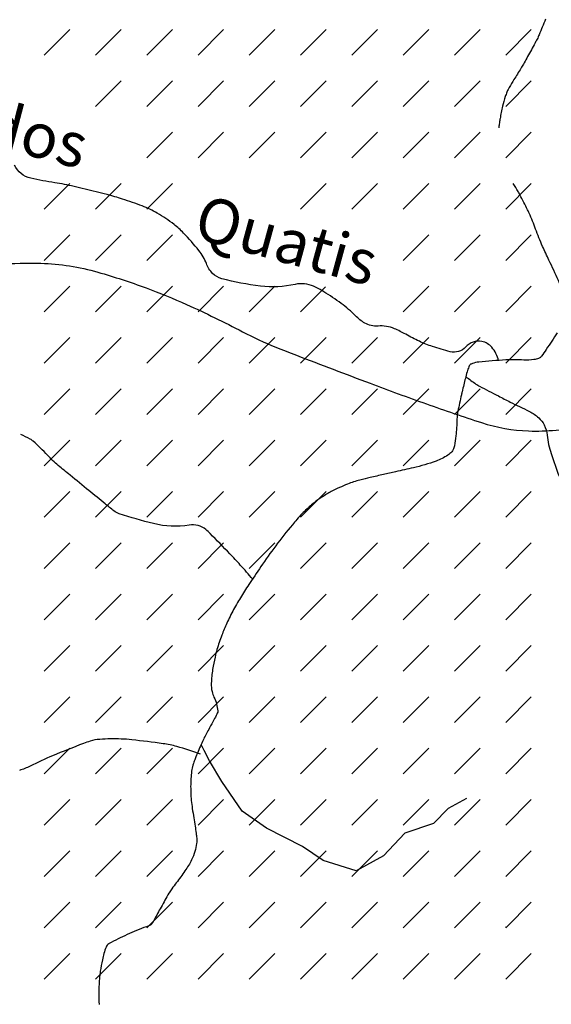
# Model space of a CAD drawing. Units: metres. Extents: x 248 to 1089, y -35906 to 8410.
# Drawn here: x 442 to 466, y 8171 to 8215 of the extents above; entities that cross this region are included whole.
import ezdxf
from ezdxf.enums import TextEntityAlignment as Align

# ---------------------------------------------------------------- set-up
doc = ezdxf.new("R2010")
doc.units = ezdxf.units.M
doc.header["$MEASUREMENT"] = 0
for name, color, linetype, lineweight in [('0_1', 1, 'Continuous', 0), ('AFLUENTES', 1, 'Continuous', 0), ('CAIXA', 1, 'Continuous', 0), ('HACHURA', 1, 'Continuous', 0), ('RIODOCE', 1, 'Continuous', 0), ('RODOPAVI', 1, 'Continuous', 0)]:
    doc.layers.add(name, color=color, linetype=linetype, lineweight=lineweight)
doc.styles.add('Style-WORKING', font='WORKING.shx')

msp = doc.modelspace()

# ---------------------------------------------------------------- linework, layer by layer
at = {"layer": '0_1', "color": 7, "linetype": 'Continuous', "lineweight": -3}
for p, q in [((443.533, 8213.399), (444.682, 8214.548)), ((445.831, 8213.399), (446.98, 8214.548)), ((448.129, 8213.399), (449.278, 8214.548)), ((450.427, 8213.399), (451.576, 8214.548)), ((452.725, 8213.399), (453.874, 8214.548)), ((455.023, 8213.399), (456.172, 8214.548)), ((457.321, 8213.399), (458.47, 8214.548)), ((459.619, 8213.399), (460.769, 8214.548)), ((461.918, 8213.399), (463.067, 8214.548)), ((464.216, 8213.399), (465.365, 8214.548)), ((445.831, 8211.101), (446.98, 8212.25)), ((448.129, 8211.101), (449.278, 8212.25)), ((450.427, 8211.101), (451.576, 8212.25)), ((452.725, 8211.101), (453.874, 8212.25)), ((455.023, 8211.101), (456.172, 8212.25)), ((457.321, 8211.101), (458.47, 8212.25)), ((459.619, 8211.101), (460.769, 8212.25)), ((461.918, 8211.101), (463.067, 8212.25)), ((464.216, 8211.101), (465.365, 8212.25)), ((448.129, 8208.803), (449.278, 8209.952)), ((450.427, 8208.803), (451.576, 8209.952)), ((452.725, 8208.803), (453.874, 8209.952)), ((455.023, 8208.803), (456.172, 8209.952)), ((457.321, 8208.803), (458.47, 8209.952)), ((459.619, 8208.803), (460.769, 8209.952)), ((461.918, 8208.803), (463.067, 8209.952)), ((464.216, 8208.803), (465.365, 8209.952)), ((443.533, 8206.505), (444.682, 8207.654)), ((445.831, 8206.505), (446.98, 8207.654)), ((448.129, 8206.505), (449.278, 8207.654)), ((455.023, 8206.505), (456.172, 8207.654)), ((457.321, 8206.505), (458.47, 8207.654)), ((459.619, 8206.505), (460.769, 8207.654)), ((461.918, 8206.505), (463.067, 8207.654)), ((464.216, 8206.505), (465.365, 8207.654)), ((443.533, 8204.206), (444.682, 8205.355)), ((445.831, 8204.206), (446.98, 8205.355)), ((448.129, 8204.206), (449.278, 8205.355)), ((459.619, 8204.206), (460.769, 8205.355)), ((461.918, 8204.206), (463.067, 8205.355)), ((464.216, 8204.206), (465.365, 8205.355)), ((443.533, 8201.908), (444.682, 8203.057)), ((445.831, 8201.908), (446.98, 8203.057)), ((448.129, 8201.908), (449.278, 8203.057)), ((450.427, 8201.908), (451.576, 8203.057)), ((452.725, 8201.908), (453.874, 8203.057)), ((455.023, 8201.908), (456.143, 8203.029)), ((459.619, 8201.908), (460.769, 8203.057)), ((461.918, 8201.908), (463.067, 8203.057)), ((464.216, 8201.908), (465.365, 8203.057)), ((443.533, 8199.61), (444.682, 8200.759)), ((445.831, 8199.61), (446.98, 8200.759)), ((448.129, 8199.61), (449.278, 8200.759)), ((450.427, 8199.61), (451.576, 8200.759)), ((452.725, 8199.61), (453.874, 8200.759)), ((455.023, 8199.61), (456.172, 8200.759)), ((457.321, 8199.61), (458.47, 8200.759)), ((459.619, 8199.61), (460.769, 8200.759)), ((461.918, 8199.61), (463.067, 8200.759)), ((464.216, 8199.61), (465.365, 8200.759)), ((443.533, 8197.312), (444.682, 8198.461)), ((445.831, 8197.312), (446.98, 8198.461)), ((448.129, 8197.312), (449.278, 8198.461)), ((450.427, 8197.312), (451.576, 8198.461)), ((452.725, 8197.312), (453.874, 8198.461)), ((455.023, 8197.312), (456.172, 8198.461)), ((457.321, 8197.312), (458.47, 8198.461)), ((459.619, 8197.312), (460.769, 8198.461)), ((461.918, 8197.312), (463.067, 8198.461)), ((464.216, 8197.312), (465.365, 8198.461)), ((443.533, 8195.014), (444.682, 8196.163)), ((445.831, 8195.014), (446.98, 8196.163)), ((448.129, 8195.014), (449.278, 8196.163)), ((450.427, 8195.014), (451.576, 8196.163)), ((452.725, 8195.014), (453.874, 8196.163)), ((455.023, 8195.014), (456.172, 8196.163)), ((457.321, 8195.014), (458.47, 8196.163)), ((459.619, 8195.014), (460.769, 8196.163)), ((461.918, 8195.014), (463.067, 8196.163)), ((464.216, 8195.014), (465.365, 8196.163)), ((443.533, 8192.716), (444.682, 8193.865)), ((445.831, 8192.716), (446.98, 8193.865)), ((448.129, 8192.716), (449.278, 8193.865)), ((450.427, 8192.716), (451.576, 8193.865)), ((452.725, 8192.716), (453.874, 8193.865)), ((455.023, 8192.716), (456.172, 8193.865)), ((457.321, 8192.716), (458.47, 8193.865)), ((459.619, 8192.716), (460.769, 8193.865)), ((461.918, 8192.716), (463.067, 8193.865)), ((464.216, 8192.716), (465.365, 8193.865)), ((443.533, 8190.418), (444.682, 8191.567)), ((445.831, 8190.418), (446.98, 8191.567)), ((448.129, 8190.418), (449.278, 8191.567)), ((450.427, 8190.418), (451.576, 8191.567)), ((452.725, 8190.418), (453.874, 8191.567)), ((455.023, 8190.418), (456.172, 8191.567)), ((457.321, 8190.418), (458.47, 8191.567)), ((459.619, 8190.418), (460.769, 8191.567)), ((461.918, 8190.418), (463.067, 8191.567)), ((464.216, 8190.418), (465.365, 8191.567)), ((443.533, 8188.12), (444.682, 8189.269)), ((445.831, 8188.12), (446.98, 8189.269)), ((448.129, 8188.12), (449.278, 8189.269)), ((450.427, 8188.12), (451.576, 8189.269)), ((452.725, 8188.12), (453.874, 8189.269)), ((455.023, 8188.12), (456.172, 8189.269)), ((457.321, 8188.12), (458.47, 8189.269)), ((459.619, 8188.12), (460.769, 8189.269)), ((461.918, 8188.12), (463.067, 8189.269)), ((464.216, 8188.12), (465.365, 8189.269)), ((443.533, 8185.822), (444.682, 8186.971)), ((445.831, 8185.822), (446.98, 8186.971)), ((448.129, 8185.822), (449.278, 8186.971)), ((450.427, 8185.822), (451.576, 8186.971)), ((452.725, 8185.822), (453.874, 8186.971)), ((455.023, 8185.822), (456.172, 8186.971)), ((457.321, 8185.822), (458.47, 8186.971)), ((459.619, 8185.822), (460.769, 8186.971)), ((461.918, 8185.822), (463.067, 8186.971)), ((464.216, 8185.822), (465.365, 8186.971)), ((443.533, 8183.524), (444.682, 8184.673)), ((445.831, 8183.524), (446.98, 8184.673)), ((448.129, 8183.524), (449.278, 8184.673)), ((450.427, 8183.524), (451.576, 8184.673)), ((452.725, 8183.524), (453.874, 8184.673)), ((455.023, 8183.524), (456.172, 8184.673)), ((457.321, 8183.524), (458.47, 8184.673)), ((459.619, 8183.524), (460.769, 8184.673)), ((461.918, 8183.524), (463.067, 8184.673)), ((464.216, 8183.524), (465.365, 8184.673)), ((443.533, 8181.225), (444.682, 8182.375)), ((445.831, 8181.225), (446.98, 8182.375)), ((448.129, 8181.225), (449.278, 8182.375)), ((450.427, 8181.225), (451.576, 8182.375)), ((452.725, 8181.225), (453.874, 8182.375)), ((455.023, 8181.225), (456.172, 8182.375)), ((457.321, 8181.225), (458.47, 8182.375)), ((459.619, 8181.225), (460.769, 8182.375)), ((461.918, 8181.225), (463.067, 8182.375)), ((464.216, 8181.225), (465.365, 8182.375)), ((443.533, 8178.927), (444.682, 8180.076)), ((445.831, 8178.927), (446.98, 8180.076)), ((448.129, 8178.927), (449.278, 8180.076)), ((450.427, 8178.927), (451.576, 8180.076)), ((452.725, 8178.927), (453.874, 8180.076)), ((455.023, 8178.927), (456.172, 8180.076)), ((457.321, 8178.927), (458.47, 8180.076)), ((459.619, 8178.927), (460.769, 8180.076)), ((461.918, 8178.927), (463.067, 8180.076)), ((464.216, 8178.927), (465.365, 8180.076)), ((443.533, 8176.629), (444.682, 8177.778)), ((445.831, 8176.629), (446.98, 8177.778)), ((448.129, 8176.629), (449.278, 8177.778)), ((450.427, 8176.629), (451.576, 8177.778)), ((452.725, 8176.629), (453.874, 8177.778)), ((455.023, 8176.629), (456.172, 8177.778)), ((457.321, 8176.629), (458.47, 8177.778)), ((459.619, 8176.629), (460.769, 8177.778)), ((461.918, 8176.629), (463.067, 8177.778)), ((464.216, 8176.629), (465.365, 8177.778)), ((443.533, 8174.331), (444.682, 8175.48)), ((445.831, 8174.331), (446.98, 8175.48)), ((448.129, 8174.331), (449.278, 8175.48)), ((450.427, 8174.331), (451.576, 8175.48)), ((452.725, 8174.331), (453.874, 8175.48)), ((455.023, 8174.331), (456.172, 8175.48)), ((457.321, 8174.331), (458.47, 8175.48)), ((459.619, 8174.331), (460.769, 8175.48)), ((461.918, 8174.331), (463.067, 8175.48)), ((464.216, 8174.331), (465.365, 8175.48)), ((443.533, 8172.033), (444.682, 8173.182)), ((445.831, 8172.033), (446.98, 8173.182)), ((448.129, 8172.033), (449.278, 8173.182)), ((450.427, 8172.033), (451.576, 8173.182)), ((452.725, 8172.033), (453.874, 8173.182)), ((455.023, 8172.033), (456.172, 8173.182)), ((457.321, 8172.033), (458.47, 8173.182)), ((459.619, 8172.033), (460.769, 8173.182))]:
    msp.add_line(p, q, dxfattribs=at)
at = {"layer": 'AFLUENTES', "color": 4, "linetype": 'Continuous', "lineweight": -3, "flags": 128}
for points in [[(466.006, 8215.011, 0.006451), (465.714, 8214.315, -0.023446), (465.627, 8214.126, -0.00493), (465.533, 8213.95, -0.001415), (465.199, 8213.339), (465.199, 8213.339, -0.000303), (465.044, 8213.058), (465.044, 8213.058, -0.00163), (465.015, 8213.005, -0.013946), (464.899, 8212.812, 0.005301), (464.586, 8212.307, 0.003493), (464.379, 8211.961, 0.009095), (464.303, 8211.827, 0.032348), (464.265, 8211.745, 0.014205), (464.198, 8211.552, 0.019237), (464.077, 8211.117, 0.015402), (463.964, 8210.563, 0.000747), (463.957, 8210.522, 0.000357), (463.942, 8210.434, 0.012222), (463.925, 8210.316, 0.00866), (463.908, 8210.147)], [(463.897, 8199.718, 0.124397), (463.591, 8200.326, 0.1681), (463.15, 8200.582, 0.262586), (462.423, 8200.339, -0.277428), (461.724, 8200.127, -0.019747), (460.94, 8200.358, -0.025298), (460.346, 8200.593, -0.022508), (459.734, 8200.905, 0.027243), (459.226, 8201.158, 0.124385), (458.494, 8201.276, -0.154191), (457.904, 8201.407, -0.068207), (457.489, 8201.731, 0.042035), (456.844, 8202.289, 0.018253), (456.063, 8202.814, 0.033478), (455.61, 8203.056, 0.160951), (454.785, 8203.141, -0.083831), (453.223, 8203.065, -0.035352), (451.493, 8203.396, -0.133476), (451.083, 8203.634, -0.10674), (450.802, 8204.074, 0.082696), (450.469, 8204.657, 0.019458), (449.776, 8205.441, 0.035578), (449.352, 8205.826, 0.034916), (448.601, 8206.335, 0.042803), (447.931, 8206.651, 0.010811), (447.042, 8206.959, 0.014134), (446.352, 8207.161, 0.003352), (445.856, 8207.286, 0.001691), (444.872, 8207.526), (444.872, 8207.526, 0.021805), (444.006, 8207.694, -0.017614), (442.932, 8207.893, -0.231384), (442.202, 8208.475, 0.351942)], [(467.323, 8201.767, -0.00826), (467.189, 8201.946, -0.050449), (467.138, 8202.033, -0.008802), (466.843, 8202.716, 0.010032), (466.582, 8203.315, 0.003949), (466.156, 8204.225, -0.005831), (465.869, 8204.842, -0.020795), (465.558, 8205.619, 0.022813), (465.271, 8206.325, 0.008932), (465.198, 8206.478, 0.002014), (464.857, 8207.147, 0.015432), (464.77, 8207.304, 0.006796), (464.557, 8207.651)], [(466.516, 8200.972, -0.006414), (466.036, 8200.231, -0.015446), (465.824, 8199.932, -0.025585), (465.79, 8199.893, -0.023254), (465.749, 8199.853, -0.107063), (465.684, 8199.816, -0.038572), (465.484, 8199.771, -0.052864), (465.03, 8199.753, 0.029844), (464.225, 8199.758, 0.013218), (463.008, 8199.661, 0.055804), (462.725, 8199.598, 0.018432), (462.663, 8199.574, 0.053149), (462.642, 8199.563, 0.08802), (462.607, 8199.528, 0.051497), (462.567, 8199.453, 0.0305), (462.486, 8199.223, 0.012413), (462.337, 8198.644), (462.337, 8198.644, 0.000209), (462.265, 8198.332), (462.265, 8198.332, 0.000472), (462.233, 8198.194, 0.002), (462.152, 8197.829, 0.002012), (462.074, 8197.466), (462.074, 8197.466, 0.046693), (462.031, 8197.1, -0.023026), (461.981, 8196.355, -0.018041), (461.915, 8195.916, -0.04432), (461.866, 8195.741, -0.104822), (461.803, 8195.643, -0.051675), (461.621, 8195.495, -0.058006), (461.094, 8195.228, -0.032306), (460.079, 8194.928, -0.00239), (459.285, 8194.753), (459.285, 8194.753, 0.003449), (458.735, 8194.63, 0.001807), (458.148, 8194.492, 0.002244), (457.676, 8194.377), (457.676, 8194.377, 0.03514), (457.131, 8194.2, 0.024928), (456.399, 8193.862, 0.022785), (455.978, 8193.615, 0.025949), (455.63, 8193.364, 0.025614), (455.2, 8192.979, 0.022424), (454.753, 8192.495, 0.012399), (453.996, 8191.551, 0.012957), (453.319, 8190.612), (453.319, 8190.612, 0.001839), (452.76, 8189.786), (452.76, 8189.786, 0.004958), (452.556, 8189.477, 0.003574), (452.372, 8189.186, 0.003549), (452.191, 8188.891, 0.017579), (452.019, 8188.582, 0.009105), (451.719, 8187.969, 0.019113), (451.491, 8187.428, 0.016794), (451.277, 8186.795, 0.01988), (451.189, 8186.456, 0.012367), (451.083, 8185.902, 0.03363), (451.023, 8185.281, 0.056936), (451.054, 8184.912, 0.067555), (451.143, 8184.655, -0.056326), (451.256, 8184.35, -0.023944), (451.315, 8184.053, -0.118893), (451.309, 8183.991, -0.031663), (451.273, 8183.904, -0.009959), (451.137, 8183.638, -0.006401), (450.94, 8183.281, 0.009122), (450.802, 8183.03, 0.015797), (450.567, 8182.544, 0.012283), (450.301, 8181.904, 0.008655), (450.222, 8181.688, 0.013877), (450.178, 8181.551, 0.035574), (450.15, 8181.42, 0.014754), (450.116, 8181.099, 0.029226), (450.102, 8180.401, 0.027682), (450.171, 8179.667, 0.006958), (450.238, 8179.26, -0.0075), (450.3, 8178.882, -0.00566), (450.342, 8178.574, -0.007584), (450.367, 8178.344, -0.059264), (450.361, 8178.114, -0.037198), (450.283, 8177.756, -0.031182), (450.141, 8177.372, -0.044988), (450.003, 8177.123, -0.00284), (449.836, 8176.88, -0.002593), (449.65, 8176.615, -0.009066), (449.255, 8176.081, 0.028232), (449.135, 8175.904, 0.007168), (449.122, 8175.881), (449.122, 8175.881, 0.000274), (448.772, 8175.258), (448.772, 8175.258, 0.007152), (448.464, 8174.691, -0.024195), (448.368, 8174.527, -0.172268), (448.224, 8174.417, 0.032502), (447.357, 8174.077, 0.005342), (446.536, 8173.681, 0.037033), (446.423, 8173.614, 0.147768), (446.31, 8173.471, 0.043916), (446.14, 8172.895, 0.009341), (446.046, 8172.384, 0.019341), (446.015, 8172.135, 0.016771), (445.98, 8171.454, 0.020628), (445.992, 8170.899, 0.008013)], [(462.439, 8199.003, 0.010627), (462.883, 8198.679, 0.031653), (463.041, 8198.584, 0.001447), (463.889, 8198.144), (463.889, 8198.144, 0.002322), (464.419, 8197.874), (464.419, 8197.874, 0.006097), (464.841, 8197.668, -0.005864), (465.28, 8197.453, -0.069675), (465.696, 8197.166, -0.088215), (465.939, 8196.847, -0.092128), (466.074, 8196.396, 0.050855), (466.251, 8195.566, 0.01501), (466.622, 8194.518, 0.06302)], [(452.88, 8189.943, 0.005807), (452.322, 8190.576, 0.007144), (451.854, 8191.078, 0.004451), (450.972, 8191.983, 0.021558), (450.78, 8192.16, 0.22145), (450.029, 8192.366, -0.104288), (448.437, 8192.428, -0.015407), (446.893, 8192.869, -0.092892), (446.656, 8192.996), (446.656, 8192.996, -0.001047), (446.263, 8193.315, -0.000566), (445.538, 8193.906), (445.538, 8193.906, -0.000159), (444.692, 8194.599), (444.692, 8194.599, -0.000254), (444.162, 8195.033), (444.162, 8195.033, -0.035976), (443.68, 8195.49, 0.026775), (443.045, 8196.116, 0.0566), (442.91, 8196.21, 0.01967), (442.485, 8196.42)], [(450.54, 8182.11, 0.019236), (449.482, 8182.449, 0.033646), (448.859, 8182.577, 0.006494), (447.458, 8182.751, 0.018991), (446.976, 8182.786, 0.02583), (446.023, 8182.769, 0.056787), (445.596, 8182.69, 0.018728), (445.296, 8182.587), (445.296, 8182.587, 0.003981), (443.911, 8182.035), (443.911, 8182.035, 0.02325), (442.906, 8181.571, -0.050025), (442.427, 8181.38, -0.191843)], [(450.459, 8151.983, 0.000001), (450.743, 8151.854)]]:
    msp.add_lwpolyline(points, format="xyb", dxfattribs=at)
at = {"layer": 'AFLUENTES', "color": 4, "linetype": 'Continuous', "lineweight": -3}
msp.add_lwpolyline([(462.467, 8180.123), (461.645, 8179.681), (460.981, 8179.007), (459.7, 8178.567), (458.733, 8177.549), (457.508, 8176.878), (456.029, 8177.344), (455.111, 8177.966), (453.489, 8178.792), (452.413, 8179.558), (451.498, 8180.885), (450.941, 8181.807), (450.699, 8182.268), (450.584, 8182.513)], dxfattribs=at)
at = {"layer": 'HACHURA', "color": 7, "linetype": 'Continuous', "lineweight": -3}
for p, q in [((461.918, 8174.331), (461.96, 8174.373)), ((464.216, 8174.331), (464.258, 8174.373)), ((461.918, 8172.033), (463.067, 8173.182)), ((464.216, 8172.033), (465.365, 8173.182))]:
    msp.add_line(p, q, dxfattribs=at)
at = {"layer": 'RIODOCE', "color": 4, "linetype": 'Continuous', "lineweight": -3, "flags": 128}
for points in [[(465.637, 8254.09, -0.000001), (465.957, 8253.46)], [(467.097, 8229.506, 0.000005), (468.726, 8227.125)]]:
    msp.add_lwpolyline(points, format="xyb", dxfattribs=at)
at = {"layer": 'RODOPAVI', "color": 5, "linetype": 'Continuous', "lineweight": -3, "flags": 128}
msp.add_lwpolyline([(439.682, 8203.851, -0.045127), (443.379, 8204.084, -0.063519), (445.942, 8203.686, -0.016864), (448.097, 8202.985, -0.019415), (449.915, 8202.243, -0.014078), (452.424, 8201.019), (452.424, 8201.019, 0.02474), (453.908, 8200.333, 0.004402), (454.839, 8199.967), (454.839, 8199.967, 0.001239), (458.138, 8198.713), (458.138, 8198.713, 0.005436), (460.663, 8197.791), (460.663, 8197.791, 0.005596), (463.135, 8196.95, 0.071314), (465.241, 8196.579, 0.06112), (467.692, 8196.801, 0.042747), (468.334, 8196.997)], format="xyb", dxfattribs=at)

# ---------------------------------------------------------------- texts
at = {"layer": 'CAIXA', "color": 7, "linetype": 'Continuous', "lineweight": -3, "style": 'Style-WORKING'}
for s, rotation, p in [('dos', -14.7713, (442.922, 8208.891)), ('Quatis', -15.3582, (454.131, 8204.155))]:
    msp.add_text(s, height=2, rotation=rotation, dxfattribs=at).set_placement(p, align=Align.CENTER)

doc.saveas('drawing.dxf')
